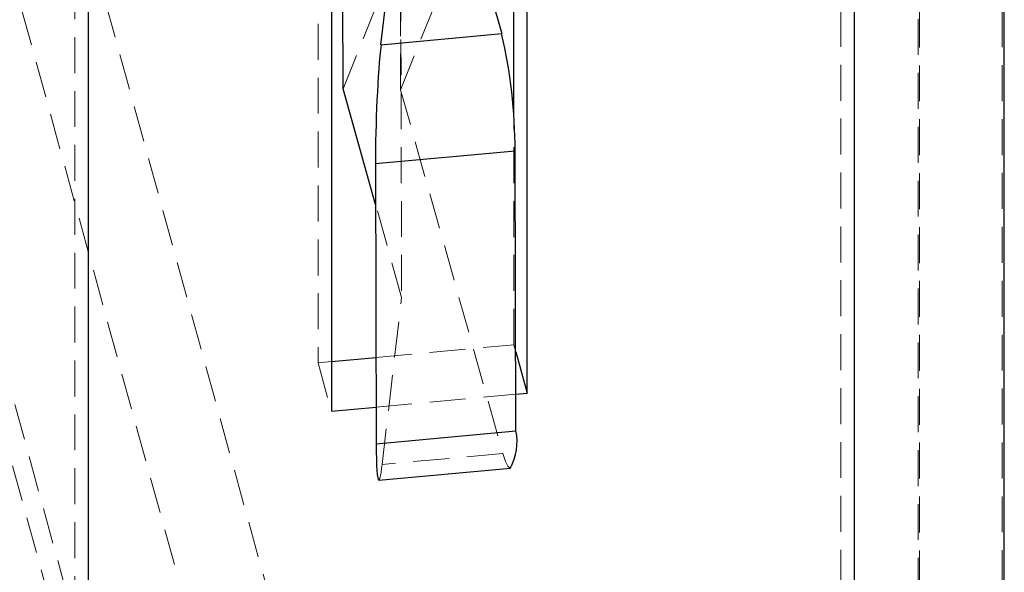
# Model space of a CAD drawing. Units: millimetres. Extents: x -9641 to 106055, y -85288 to 9202.
# Drawn here: x 39722 to 39757, y -59792 to -59772 of the extents above; entities that cross this region are included whole.
import ezdxf

# ---------------------------------------------------------------- set-up
doc = ezdxf.new("R2010")
doc.units = ezdxf.units.MM
doc.linetypes.add('HIDDEN', pattern=[1.905, 1.27, -0.635])

msp = doc.modelspace()

# ---------------------------------------------------------------- linework, layer by layer
at = {"color": 7, "linetype": 'HIDDEN', "lineweight": 18}
for p, q in [((39756.499, -59655.528), (39756.499, -59886.527)), ((39750.795, -59891.097), (39750.795, -59655.863)), ((39753.536, -59655.8), (39753.536, -59886.799)), ((39753.577, -59887.31), (39753.577, -59655.886)), ((39723.735, -59658.345), (39723.735, -59893.579)), ((39756.499, -59886.527), (39702.141, -59689.032)), ((39750.684, -59893.72), (39695.512, -59693.269)), ((39753.536, -59886.799), (39714.531, -59745.084)), ((39732.327, -59747.411), (39732.327, -59784.156)), ((39714.531, -59759.919), (39750.684, -59891.271)), ((39735.244, -59774.511), (39735.205, -59759.672)), ((39735.239, -59767.009), (39735.279, -59781.848)), ((39733.209, -59774.477), (39734.399, -59771.503)), ((39736.435, -59771.537), (39735.244, -59774.511)), ((39735.244, -59774.511), (39738.853, -59787.361)), ((39739.24, -59783.521), (39739.24, -59775.411)), ((39735.279, -59781.848), (39734.357, -59778.566)), ((39734.589, -59787.753), (39735.279, -59781.848)), ((39734.371, -59783.968), (39739.24, -59783.521)), ((39739.24, -59783.521), (39739.31, -59783.775)), ((39732.327, -59784.156), (39732.798, -59784.112)), ((39732.327, -59784.156), (39732.798, -59785.866)), ((39734.376, -59785.721), (39739.314, -59785.268)), ((39738.853, -59787.361), (39734.589, -59787.753))]:
    msp.add_line(p, q, dxfattribs=at)
at = {"color": 7, "linetype": 'Continuous', "lineweight": 25}
for p, q in [((39756.577, -59887.31), (39756.577, -59655.886)), ((39751.266, -59657.573), (39751.266, -59892.807)), ((39724.205, -59660.055), (39724.205, -59895.289)), ((39739.24, -59775.411), (39739.24, -59748.531)), ((39739.711, -59785.232), (39739.711, -59748.488)), ((39732.798, -59749.122), (39732.798, -59785.866)), ((39733.209, -59774.477), (39733.169, -59759.638)), ((39735.205, -59759.672), (39738.814, -59772.522)), ((39734.549, -59772.913), (39735.239, -59767.009)), ((39734.549, -59772.913), (39738.814, -59772.522)), ((39734.357, -59778.566), (39733.209, -59774.477)), ((39739.291, -59776.671), (39734.353, -59777.124)), ((39739.317, -59786.564), (39739.291, -59776.671)), ((39734.353, -59777.124), (39734.379, -59787.017)), ((39739.31, -59783.775), (39739.711, -59785.232)), ((39732.798, -59784.112), (39734.371, -59783.968)), ((39739.314, -59785.268), (39739.711, -59785.232)), ((39732.798, -59785.866), (39734.376, -59785.721)), ((39734.379, -59787.017), (39739.317, -59786.564)), ((39734.472, -59788.302), (39739.121, -59787.876))]:
    msp.add_line(p, q, dxfattribs=at)
at = {"color": 7, "linetype": 'HIDDEN', "lineweight": 18, "flags": 128}
msp.add_lwpolyline([(39739.121, -59787.876), (39739.114, -59787.876), (39739.033, -59787.815), (39738.945, -59787.641), (39738.853, -59787.361)], dxfattribs=at)
at = {"color": 7, "linetype": 'Continuous', "lineweight": 25}
for centre, radius, start, end in [((39720.805, -59776.696), 18.486, 0.0753, 13.0481), ((39737.435, -59786.952), 1.922, 331.2911, 11.6482)]:
    msp.add_arc(centre, radius, start, end, dxfattribs=at)
for centre, start_param, end_param in [((39734.556, -59775.386), 0.614598, 2.185394), ((39734.582, -59785.279), 2.185394, 3.14884)]:
    msp.add_ellipse(centre, major_axis=(0.112, 3.023), ratio=0.056127, start_param=start_param, end_param=end_param, dxfattribs=at)
at = {"color": 7, "linetype": 'HIDDEN', "lineweight": 18}
msp.add_ellipse((39734.582, -59785.279), major_axis=(0.112, 3.023), ratio=0.056127, start_param=3.14884, end_param=3.756191, dxfattribs=at)

doc.saveas('drawing.dxf')
